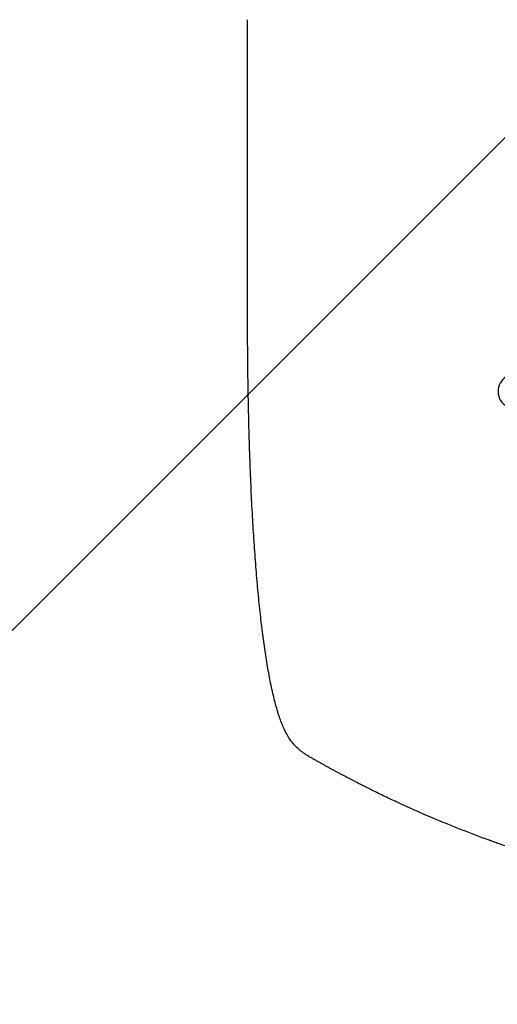
# Model space of a CAD drawing. Units: millimetres. Extents: x -3280 to 2961, y -4363 to 3387.
# Drawn here: x 165 to 374, y -2405 to -1975 of the extents above; entities that cross this region are included whole.
import ezdxf

# ---------------------------------------------------------------- set-up
doc = ezdxf.new("R2010")
doc.units = ezdxf.units.MM
doc.header["$LTSCALE"] = 20
doc.linetypes.add('HIDDEN', pattern=[9.525, 6.35, -3.175])
for name, color, linetype in [('2d', 230, 'Continuous'), ('AS-Free_Space', 31, 'HIDDEN'), ('AS-Free_Space_Hatch', 31, 'HIDDEN')]:
    doc.layers.add(name, color=color, linetype=linetype)

msp = doc.modelspace()

# ---------------------------------------------------------------- hatches: boundary and pattern name
at = {"layer": 'AS-Free_Space_Hatch'}
h = msp.add_hatch(dxfattribs=at)
h.set_pattern_fill('ANSI31', color=256, scale=100)
h.set_pattern_definition([(45, (158.45, -1e-12), (-224.506, 224.506), [])])
h.paths.add_polyline_path([(1540.99, -25, 0.414214), (540.99, 975, 0.414214), (-459.01, -25), (-459.01, -2388, 0.432225), (540.99, -3363, 0.432225), (1540.99, -2388)])

# ---------------------------------------------------------------- linework, layer by layer
at = {"layer": '2d'}
msp.add_line((264.91, -2105.47), (264.91, -1974.78), dxfattribs=at)
msp.add_ellipse((381.76, -2137), major_axis=(2.7, 7.08), ratio=0.987914, start_param=0, end_param=3.141593, dxfattribs=at)
for points, knots in [([(282.57, -2287.68), (281.78, -2286.34), (281.1, -2284.98), (279.78, -2281.96), (279.16, -2280.28), (277.9, -2276.49), (277.29, -2274.36), (276.16, -2269.93), (275.64, -2267.66), (274.67, -2262.98), (274.22, -2260.59), (273.35, -2255.62), (272.94, -2253.04), (272.16, -2247.7), (271.78, -2244.94), (271.06, -2239.21), (270.71, -2236.24), (270.04, -2230.09), (269.72, -2226.91), (269.11, -2220.36), (268.82, -2216.98), (268.27, -2210.03), (268.01, -2206.45), (267.52, -2199.11), (267.29, -2195.34), (266.85, -2187.62), (266.65, -2183.67), (266.28, -2175.58), (266.11, -2171.45), (265.81, -2163.01), (265.67, -2158.71), (265.43, -2149.92), (265.32, -2145.43), (265.15, -2136.32), (265.08, -2131.68), (264.97, -2122.26), (264.94, -2117.48), (264.91, -2110.28), (264.91, -2107.87), (264.91, -2105.47)], [0, 0, 0, 0, 9.999891, 9.999891, 21.603387, 21.603387, 34.835901, 34.835901, 47.288871, 47.288871, 59.140614, 59.140614, 70.83199, 70.83199, 82.481813, 82.481813, 94.235631, 94.235631, 106.157673, 106.157673, 118.251661, 118.251661, 130.56807, 130.56807, 143.11261, 143.11261, 155.923256, 155.923256, 169.025864, 169.025864, 182.413522, 182.413522, 196.170636, 196.170636, 210.237027, 210.237027, 224.670073, 224.670073, 231.894611, 231.894611, 231.894611, 231.894611]), ([(291.84, -2296.55), (290.41, -2295.73), (289.02, -2294.78), (286.49, -2292.65), (285.34, -2291.49), (283.68, -2289.4), (283.1, -2288.56), (282.57, -2287.68)], [0, 0, 0, 0, 8.694721, 8.694721, 16.659867, 16.659867, 21.476663, 21.476663, 21.476663, 21.476663]), ([(347.59, -2324.11), (345.22, -2323.13), (342.91, -2322.13), (339.49, -2320.64), (338.37, -2320.14), (336.16, -2319.16), (335.08, -2318.67), (331.87, -2317.21), (329.81, -2316.26), (326.81, -2314.85), (325.83, -2314.38), (323.91, -2313.46), (322.97, -2313.01), (320.25, -2311.68), (318.55, -2310.84), (316.16, -2309.64), (315.4, -2309.26), (313.93, -2308.51), (313.22, -2308.15), (311.22, -2307.12), (310.04, -2306.51), (308, -2305.44), (307.14, -2304.99), (306.46, -2304.63)], [0, 0, 0, 0, 0.00777517, 0.00777517, 0.01166275, 0.01166275, 0.01555033, 0.01555033, 0.0233255, 0.0233255, 0.02721308, 0.02721308, 0.03110066, 0.03110066, 0.03887583, 0.03887583, 0.04276341, 0.04276341, 0.046651, 0.046651, 0.05442616, 0.05442616, 0.06220133, 0.06220133, 0.06220133, 0.06220133]), ([(540.91, -2363), (532.98, -2363), (524.73, -2362.81), (511.89, -2362.18), (507.53, -2361.91), (500.88, -2361.4), (498.65, -2361.22), (495.27, -2360.91), (493.57, -2360.76), (491.58, -2360.56), (490.58, -2360.46), (490.08, -2360.41), (489.83, -2360.38), (489.7, -2360.37), (489.64, -2360.36), (489.61, -2360.36), (489.59, -2360.36), (489.58, -2360.36), (485.68, -2359.96), (481.65, -2359.49), (475.42, -2358.7), (473.32, -2358.42), (470.11, -2357.96), (468.49, -2357.73), (466.59, -2357.45), (465.63, -2357.3), (465.15, -2357.23), (464.91, -2357.19), (464.79, -2357.17), (464.73, -2357.16), (464.7, -2357.16), (464.68, -2357.16), (464.67, -2357.15), (461.08, -2356.6), (457.25, -2355.97), (451.16, -2354.88), (449.08, -2354.5), (445.86, -2353.88), (444.23, -2353.57), (442.29, -2353.18), (441.31, -2352.98), (440.81, -2352.88), (440.57, -2352.83), (440.44, -2352.8), (440.38, -2352.79), (440.35, -2352.78), (440.34, -2352.78), (440.33, -2352.78), (440.33, -2352.78), (440.32, -2352.78), (438.69, -2352.44), (435.88, -2351.86), (429.91, -2350.53), (427.63, -2350.01), (423.78, -2349.09), (422.43, -2348.76), (420.29, -2348.23), (419.19, -2347.96), (417.86, -2347.62), (417.19, -2347.45), (416.85, -2347.36), (416.67, -2347.32), (416.59, -2347.3), (416.55, -2347.29), (416.53, -2347.28), (416.51, -2347.28), (416.51, -2347.28), (411.68, -2346.04), (407.33, -2344.84), (401.51, -2343.18), (399.68, -2342.64), (397.12, -2341.88), (396.3, -2341.63), (395.11, -2341.27), (394.52, -2341.09), (393.86, -2340.89), (393.53, -2340.79), (393.37, -2340.74), (393.29, -2340.71), (393.25, -2340.7), (393.23, -2340.69), (393.22, -2340.69), (393.21, -2340.69), (393.21, -2340.69), (388.95, -2339.37), (384.92, -2338.06), (379.21, -2336.14), (377.36, -2335.5), (374.66, -2334.55), (373.34, -2334.09), (371.82, -2333.54), (371.07, -2333.27), (370.7, -2333.14), (370.52, -2333.07), (370.43, -2333.04), (370.38, -2333.02), (370.36, -2333.01), (370.35, -2333.01), (370.34, -2333.01), (362.26, -2330.07), (354.68, -2327.09), (347.59, -2324.11)], [0.5002861, 0.5002861, 0.5002861, 0.5002861, 0.5627504, 0.5627504, 0.5939825, 0.5939825, 0.6095985, 0.6095985, 0.6174066, 0.6213106, 0.6232626, 0.6242386, 0.6247266, 0.6249706, 0.6250926, 0.6251536, 0.6251536, 0.6252146, 0.6252146, 0.6564467, 0.6564467, 0.6720628, 0.6720628, 0.6798708, 0.6837748, 0.6857268, 0.6867028, 0.6871908, 0.6874348, 0.6875568, 0.6876178, 0.6876178, 0.6876788, 0.6876788, 0.7189109, 0.7189109, 0.734527, 0.734527, 0.742335, 0.746239, 0.7481911, 0.7491671, 0.7496551, 0.7498991, 0.7500211, 0.7500821, 0.7501126, 0.7501278, 0.7501278, 0.7501431, 0.7501431, 0.7813752, 0.7813752, 0.7969912, 0.7969912, 0.8047993, 0.8047993, 0.8087033, 0.8106553, 0.8116313, 0.8121193, 0.8123633, 0.8124853, 0.8125463, 0.8125768, 0.8125768, 0.8126073, 0.8126073, 0.8438394, 0.8438394, 0.8594555, 0.8594555, 0.8672635, 0.8672635, 0.8711675, 0.8731195, 0.8740955, 0.8745835, 0.8748275, 0.8749495, 0.8750105, 0.875041, 0.875041, 0.8750715, 0.8750715, 0.9063036, 0.9063036, 0.9219197, 0.9219197, 0.9297277, 0.9336318, 0.9355838, 0.9365598, 0.9370478, 0.9372918, 0.9374138, 0.9374748, 0.9374748, 0.9375358, 0.9375358, 1, 1, 1, 1])]:
    msp.add_open_spline(points, degree=3, knots=knots, dxfattribs=at)
for points, weights, degree in [([(282.57, -2287.68), (282.57, -2287.68), (282.57, -2287.68)], [0.927879253805, 0.927879266417, 0.927879279031], 2), ([(306.46, -2304.63), (301.54, -2302.02), (296.67, -2299.32), (291.84, -2296.55)], [1, 0.999906908219, 0.999906908219, 1], 3)]:
    msp.add_rational_spline(points, weights, degree=degree, dxfattribs=at)
at = {"layer": 'AS-Free_Space', "flags": 128}
msp.add_lwpolyline([(540.99, 975, 0.414214), (-459.01, -25), (-459.01, -2388, 0.432225), (540.99, -3363, 0.432225), (1540.99, -2388), (1540.99, -25, 0.414214)], format="xyb", close=True, dxfattribs=at)

doc.saveas('drawing.dxf')
